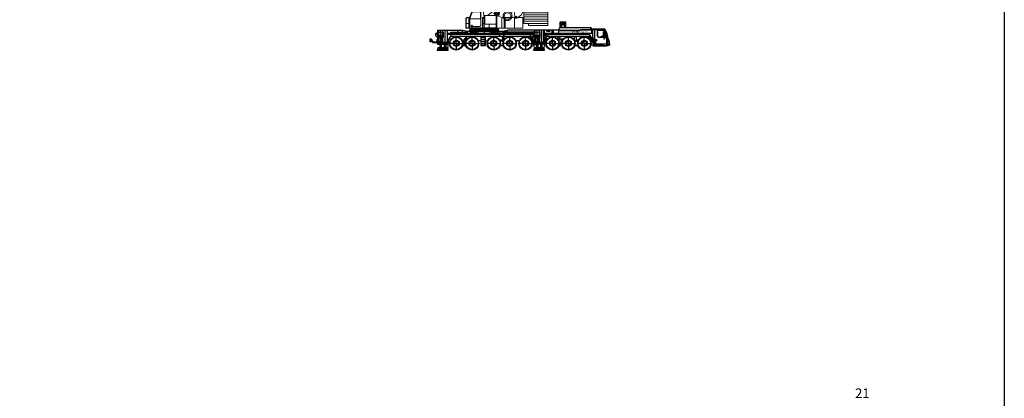
# Model space of a CAD drawing. Units: millimetres. Extents: x 0 to 1161857, y 0 to 257773.
# Drawn here: x 353146 to 455398, y 128469 to 167755 of the extents above; entities that cross this region are included whole.
import ezdxf

# ---------------------------------------------------------------- set-up
doc = ezdxf.new("R2010")
doc.units = ezdxf.units.MM
doc.linetypes.add('ACAD_ISO10W100', pattern=[18, 12, -3, 0, -3])
doc.linetypes.add('HIDDEN', pattern=[9.525, 6.35, -3.175])
for name, color, linetype, lineweight in [('Axis', 134, 'ACAD_ISO10W100', 13), ('Equipment', 7, 'Continuous', 20), ('Hidden', 252, 'HIDDEN', 13)]:
    doc.layers.add(name, color=color, linetype=linetype, lineweight=lineweight)
doc.styles.add('GOST 2.304', font='CS_Gost2304.shx')
doc.styles.add('ЕСКД 2_0', font='eskd.shx', dxfattribs={"oblique": 15, "height": 2})

# ---------------------------------------------------------------- blocks, each defined once
blk = doc.blocks.new('LIEBHERR  LTM 1500_противовес_001')
at = {"layer": 'Axis', "ltscale": 2}
blk.add_lwpolyline([(-3730, 182), (-3730, 1025)], dxfattribs=at)
at = {"layer": 'Equipment'}
for p, q in [((-833, 1006), (-882, 1140)), ((-795, 1020), (-844, 1154)), ((-758, 1033), (-806, 1167)), ((-736, 1140), (-765, 1220)), ((-340, 1145), (-320, 1145)), ((-320, 1170), (-100, 1170)), ((-706, 973), (-786, 973)), ((-340, 595), (-320, 595))]:
    blk.add_line(p, q, dxfattribs=at)
for points in [[(-2480, 1140), (-2480, 2490)], [(-2480, 2490), (0, 2490)], [(0, -1120), (0, 2490)], [(-3494, 868), (-3569, 868), (-3569, 1048), (-3548, 1166), (-3498, 1166), (-3498, 1016)], [(-3532, 868), (-3363, 1140)], [(-2605, 1140), (-3494, 868), (-3494, 500)], [(-3448, 1166), (-3448, 1016)], [(-3448, 1166), (-3317, 1166)], [(-3302, 927), (-3263, 1099)], [(-3132, 1180), (-3212, 955)], [(-3102, 1169), (-3174, 966)], [(-2998, 1020), (-3102, 1169)], [(-2605, 1140), (-863, 1140)], [(-2605, 540), (-2605, 1140)], [(-2480, 1490), (0, 1490)], [(-2002, 1140), (-2002, 1220)], [(-1802, 1390), (-1985, 1294)], [(-1802, 1390), (-1702, 1390)], [(-1557, 665), (-1557, 1140)], [(-863, 1184), (-765, 1220)], [(-863, 1184), (-863, 1140)], [(-844, 1154), (-806, 1167)], [(-795, 1020), (-758, 1033)], [(-630, 540), (-736, 1140)], [(-736, 1140), (-408, 943)], [(-510, 1097), (-551, 1029)], [(-340, 1145), (-375, 1145), (-418, 1071)], [(-418, 1071), (-408, 943)], [(-364, 943), (-418, 1071)], [(-340, 595), (-340, 1145)], [(-320, 1145), (-320, 1170)], [(-3970, 440), (-3970, 500)], [(-3970, 500), (-3470, 500)], [(-3970, 440), (-3470, 440)], [(-3730, 440), (-3900, 440), (-3900, 418)], [(-3878, 395), (-3730, 395)], [(-3730, 395), (-3790, 395), (-3770, 300), (-3730, 300)], [(-3760, 868), (-3760, 908), (-3730, 908)], [(-3700, 868), (-3700, 908), (-3730, 908)], [(-3730, 440), (-3560, 440), (-3560, 418)], [(-3582, 395), (-3730, 395)], [(-3730, 395), (-3670, 395), (-3690, 300), (-3730, 300)], [(-3700, 868), (-3494, 868)], [(-3470, 500), (-2480, 540)], [(-3470, 440), (-3470, 500)], [(-3470, 440), (-3415, -255)], [(-2480, 540), (-2734, -4), (-3218, -347)], [(-1907, 916), (-2605, 916)], [(-2480, -890), (-2480, 540)], [(-2480, 540), (-630, 540)], [(-2480, 440), (0, 440)], [(-2480, 220), (0, 220)], [(-2480, 0), (0, 0)], [(-1567, 540), (-1567, 440)], [(-1517, 665), (-1393, 880)], [(-1447, 440), (-1418, 490)], [(-1418, 490), (-1096, 490)], [(-1393, 880), (-1297, 880)], [(-1272, 836), (-1297, 880)], [(-1272, 698), (-1272, 750), (-1242, 750), (-1242, 698)], [(-1272, 602), (-1272, 550), (-1242, 550), (-1242, 602)], [(-1242, 836), (-1216, 880)], [(-1242, 602), (-1242, 600)], [(-1216, 880), (-1121, 880)], [(-997, 665), (-1121, 880)], [(-1067, 440), (-1096, 490)], [(-947, 540), (-947, 440)], [(-630, 540), (-391, 750)], [(-340, 595), (-375, 595), (-473, 677)], [(-340, 943), (-364, 943), (-364, 920), (-340, 920)], [(-320, 595), (-320, 570)], [(-2480, -220), (0, -220)], [(-2480, -440), (0, -440)], [(-2480, -660), (0, -660)], [(-2480, -890), (0, -890)], [(-1985, -1120), (-1985, -890)], [(-1985, -1120), (0, -1120)]]:
    blk.add_lwpolyline(points, dxfattribs=at)
for points in [[(-1702, 1390), (-1606, 1340, -0.2792818), (-1552, 1251), (-1552, 1140)], [(-320, 570), (-161, 570, 0.1539147), (-132, 579), (-71, 622, 0.2446984), (-50, 663), (-50, 1120)], [(-220, 570), (-186, 594, 0.2446984), (-165, 635), (-165, 1120)], [(-3915, 500), (-3891, 777, -0.3888787), (-3791, 868), (-3760, 868)], [(-1647, 540), (-1647, 615, -0.4142136), (-1597, 665), (-1517, 665)], [(-997, 665), (-917, 665, -0.4142136), (-867, 615), (-867, 540)]]:
    blk.add_lwpolyline(points, format="xyb", dxfattribs=at)
for centre, radius in [((-3317, 1111), 25), ((-3213, 1091), 25), ((-1962, 1250), 50), ((-1962, 1250), 25), ((-1732, 916), 175), ((-1767, 1280), 40), ((-468, 1071), 25), ((-1767, 916), 70), ((-1597, 615), 30), ((-1257, 650), 50), ((-1257, 810), 30), ((-917, 615), 30), ((-470, 840), 100), ((-3290, -245), 125), ((-3290, -245), 50)]:
    blk.add_circle(centre, radius, dxfattribs=at)
for centre, radius, start, end in [((-3317, 1111), 55, 347.11626, 148.26522), ((-3156, 1072), 111, 61.22643, 165.64575), ((-468, 1071), 50, 0, 148.96179), ((-215, 1120), 50, 0, 90), ((-100, 1120), 50, 0, 90), ((-3878, 418), 22.5, 180, 270), ((-3582, 418), 22.5, 270, 0), ((-3473, 1016), 25, 180, 0), ((-1497, 440), 30, 0, 180), ((-1017, 440), 30, 0, 180), ((-786, 1023), 50, 200, 270), ((-470, 840), 120, 311.2602, 58.96179)]:
    blk.add_arc(centre, radius, start, end, dxfattribs=at)
blk = doc.blocks.new('LIEBHERR  LTM 1500_кабина_001')
at = {"layer": 'Axis'}
for points in [[(-995, 1285), (-995, 665)], [(-685, 975), (-1305, 975)], [(-3305, -360), (-3615, -360)], [(-3460, -205), (-3460, -515)]]:
    blk.add_lwpolyline(points, dxfattribs=at)
at = {"layer": 'Axis', "ltscale": 2}
blk.add_lwpolyline([(675, 1007), (675, 1265)], dxfattribs=at)
at = {"layer": 'Axis', "color": 1, "lineweight": 30}
blk.add_lwpolyline([(-2195, -511), (-2195, -918)], dxfattribs=at)
at = {"layer": 'Equipment'}
for p, q in [((-3669, 547), (-3474, 1097)), ((-3356, 1180), (-2681, 1180)), ((-2556, 1055), (-2556, -245)), ((-2681, -370), (-3551, -370)), ((-3445, -610), (-3445, -550)), ((-945, -610), (-945, -550))]:
    blk.add_line(p, q, dxfattribs=at)
for points in [[(-3781, -60), (-3781, 279, -0.0853015), (-3772, 329), (-3476, 1165, -0.3176872), (-3335, 1265), (-2311, 1265)], [(-3356, 1155), (-2681, 1155, -0.4142136), (-2581, 1055), (-2581, 505, -0.4142136), (-2681, 405), (-3551, 405, -0.5178109), (-3645, 538), (-3450, 1088)], [(-2181, -547), (-2181, 482, 0.0418379), (-2183, 507), (-2311, 1265)], [(-4081, -547), (-4081, 403, -0.4142136), (-3931, 553), (-3712, 553)], [(-4056, -522), (-4056, 403, -0.4142136), (-3931, 528), (-3712, 528)]]:
    blk.add_lwpolyline(points, format="xyb", dxfattribs=at)
for points in [[(-1852, 750), (-1145, 1265)], [(-1145, 1265), (935, 1265)], [(-995, 1265), (-1145, 1265)], [(-763, 702), (-663, 1265)], [(-669, 668), (-563, 1265)], [(935, 1265), (990, 580)], [(935, 1265), (990, 570)], [(-3737, -522), (-3737, 528)], [(-3712, -522), (-3712, 553)], [(-3676, -245), (-3676, 505)], [(-2351, 553), (-2190, 553)], [(-2351, -522), (-2351, 553)], [(-2351, 528), (-2186, 528)], [(-2326, -522), (-2326, 528)], [(-2206, -522), (-2206, 528)], [(-2183, 509), (-2125, 551)], [(-2181, -522), (-2181, 482)], [(-2125, 327), (-2181, 293)], [(-945, -550), (-945, 750), (-2125, 750), (-2125, -140), (-945, -140)], [(-945, 750), (-895, 750), (-895, -550)], [(-895, 750), (-345, 550)], [(994, 550), (-345, 550), (-345, -550)], [(-125, -550), (-125, 550)], [(0, -550), (0, 550)], [(955, -550), (955, 550)], [(1830, -550), (1830, 550), (1236, 550)], [(-2181, -522), (-4081, -522)], [(-2181, -547), (-4081, -547)], [(-3737, -60), (-4056, -60)], [(-3737, -85), (-4056, -85)], [(-3781, -547), (-3781, -85)], [(-2181, -547), (-3781, -547)], [(-3695, -660), (-3595, -660), (-3595, -610), (-2195, -610)], [(-3695, -660), (-695, -660), (-695, -760), (-3695, -760), (-3695, -660)], [(-3533, -550), (-3534, -547)], [(-3233, -550), (-3533, -550)], [(-2893, -550), (-3233, -550), (-3233, -547)], [(-2893, -547), (-2893, -550), (-2593, -550)], [(-2593, -550), (-2593, -547)], [(-2206, -60), (-2326, -60)], [(-2206, -85), (-2326, -85)], [(-695, -660), (-795, -660), (-795, -610), (-2195, -610)], [(-2125, -140), (-2181, -140)], [(-2125, -140), (-2181, -140)], [(-945, -550), (-945, -510), (-2181, -510)], [(-1670, -610), (-1670, -140)], [(-945, -550), (1830, -550)]]:
    blk.add_lwpolyline(points, dxfattribs=at)
for centre, radius in [((-995, 975), 190), ((-995, 975), 80), ((1115, 580), 125), ((1115, 580), 50)]:
    blk.add_circle(centre, radius, dxfattribs=at)
for centre, radius, start, end in [((-3356, 1055), 125, 90, 160.49755), ((-3356, 1055), 100, 90, 160.49755), ((-2681, 1055), 125, 0, 90), ((-3551, 505), 125, 160.49755, 180), ((-3551, -245), 125, 180, 270), ((-2681, -245), 125, 270, 0)]:
    blk.add_arc(centre, radius, start, end, dxfattribs=at)
at = {"layer": 'Hidden'}
for centre, radius in [((230, 710), 467), ((230, 710), 342), ((-3460, -360), 75)]:
    blk.add_circle(centre, radius, dxfattribs=at)

msp = doc.modelspace()

# ---------------------------------------------------------------- linework, layer by layer
for p, q in [((412460, 166922), (409188, 166922)), ((412460, 166702), (412460, 166922)), ((412560, 166342), (412560, 166822)), ((398480, 165297), (398480, 166017)), ((400130, 165297), (400130, 166017)), ((401045, 166032), (401045, 165087)), ((401045, 165937), (401495, 165937)), ((401045, 165737), (401495, 165737)), ((401495, 165087), (401495, 166032)), ((402380, 165297), (402380, 166017)), ((409114, 166667), (403806, 166667)), ((404030, 165297), (404030, 166017)), ((405680, 165297), (405680, 166017)), ((408452, 166342), (408452, 166617)), ((408480, 165297), (408480, 166017)), ((408551, 166617), (408551, 166342)), ((410130, 165297), (410130, 166017)), ((411780, 165297), (411780, 166017)), ((413727, 166443), (413727, 166106)), ((413833, 166493), (413777, 166493)), ((413777, 166056), (413833, 166056)), ((413883, 166106), (413883, 166443)), ((398480, 165297), (397761, 165297)), ((398480, 165297), (399199, 165297)), ((398480, 165297), (398480, 164578)), ((400130, 165297), (399411, 165297)), ((400130, 165297), (400849, 165297)), ((400130, 165297), (400130, 164578)), ((401045, 165537), (401495, 165537)), ((401045, 165337), (401495, 165337)), ((401045, 165137), (401495, 165137)), ((402380, 165297), (401661, 165297)), ((402380, 165297), (403099, 165297)), ((402380, 165297), (402380, 164578)), ((404030, 165297), (403311, 165297)), ((404030, 165297), (404749, 165297)), ((404030, 165297), (404030, 164578)), ((405680, 165297), (404961, 165297)), ((405680, 165297), (406399, 165297)), ((405680, 165297), (405680, 164578)), ((408480, 165297), (407761, 165297)), ((408480, 165297), (409199, 165297)), ((408480, 165297), (408480, 164578)), ((410130, 165297), (409411, 165297)), ((410130, 165297), (410849, 165297)), ((410130, 165297), (410130, 164578)), ((411780, 165297), (411061, 165297)), ((411780, 165297), (412499, 165297)), ((411780, 165297), (411780, 164578)), ((412740, 165184), (412793, 165094)), ((412835, 165214), (412757, 165214)), ((412810, 165084), (412887, 165084)), ((412904, 165114), (412852, 165204)), ((413290, 165077), (413290, 165127)), ((413540, 165077), (413290, 165077)), ((413340, 165177), (413490, 165177)), ((413540, 165127), (413540, 165077))]:
    msp.add_line(p, q)
for points in [[(0, 244819), (455398, 244819), (455398, 0), (0, 0)], [(406536, 166005), (406418, 166005), (406418, 165964), (406536, 165964)], [(406531, 166178), (406430, 166178), (406430, 166085), (406531, 166085)], [(407630, 166005), (407749, 166005), (407749, 165964), (407630, 165964)], [(407635, 166178), (407736, 166178), (407736, 166085), (407635, 166085)], [(409364, 166021), (409242, 166021), (409242, 165968), (409364, 165968)], [(397660, 164647), (396501, 164647), (396501, 164597), (397660, 164597)], [(403266, 165643), (403217, 165643), (403217, 165545), (403266, 165545)], [(407213, 164647), (406513, 164647), (406513, 164597), (407213, 164597)], [(407650, 164647), (407213, 164647), (407213, 164597), (407650, 164597)]]:
    msp.add_lwpolyline(points, close=True)
for points in [[(402880, 166672), (399880, 166672), (399880, 166572), (402880, 166572), (402880, 166672)], [(399880, 166672), (402880, 166672), (402880, 166572), (399880, 166572), (399880, 166672)], [(409263, 166922), (409263, 167522), (409823, 167522), (409823, 166922)], [(409263, 167297), (409823, 167297)], [(409263, 167257), (409823, 167257)], [(409313, 167522), (409313, 167448)], [(409313, 167345), (409313, 167297)], [(409313, 167257), (409313, 166922)], [(409344, 167456), (409425, 167456)], [(409344, 167336), (409425, 167336)], [(409403, 167522), (409403, 167456)], [(409403, 167336), (409403, 167297)], [(409403, 167257), (409403, 166922)], [(409533, 167456), (409614, 167456)], [(409533, 167336), (409614, 167336)], [(409693, 167522), (409693, 167297)], [(409693, 167257), (409693, 166922)], [(409783, 167522), (409783, 167297)], [(409783, 167257), (409783, 166922)], [(411380, 166702), (411320, 166642)], [(412560, 166702), (411380, 166702)], [(413848, 166702), (412630, 166702)], [(412845, 166702), (412845, 165564)], [(413908, 166754), (413933, 166754)], [(395915, 165447), (395780, 165447), (395780, 165757), (395915, 165757), (395915, 165680)], [(395928, 165668), (396063, 165467), (396451, 165467)], [(396422, 166373), (396337, 166288)], [(396380, 166246), (396337, 166288)], [(396465, 166331), (396422, 166373)], [(396551, 166667), (398954, 166667)], [(396551, 166667), (396551, 165207)], [(396631, 166667), (396631, 165207)], [(396631, 166467), (397071, 166467)], [(396631, 166157), (397071, 166157)], [(396681, 166122), (397021, 166122)], [(396681, 166122), (396681, 165427)], [(397011, 165462), (396691, 165462), (396691, 165892), (397011, 165892), (397011, 165462)], [(396741, 165892), (396741, 166057)], [(396961, 166057), (396741, 166057)], [(396851, 166667), (396851, 164547)], [(396961, 165892), (396961, 166057)], [(397021, 165427), (397021, 166122)], [(397071, 166667), (397071, 165207)], [(397310, 166667), (397310, 164547)], [(397511, 166342), (406563, 166342)], [(397511, 166242), (406563, 166242)], [(397530, 166667), (397530, 165207)], [(397908, 165701), (397721, 165724)], [(399691, 166342), (399691, 166427), (397891, 166427), (397891, 166342)], [(397899, 166032), (406261, 166032)], [(398281, 166427), (398281, 166342)], [(398551, 166427), (398551, 166342)], [(398821, 166427), (398821, 166342)], [(399493, 166572), (398954, 166667)], [(399091, 166427), (399091, 166342)], [(399105, 166641), (399105, 166525), (399140, 166427)], [(399361, 166427), (399361, 166342)], [(399456, 165739), (399379, 165802)], [(399519, 165814), (399442, 165878)], [(399461, 166427), (399461, 166342)], [(399493, 166572), (403268, 166572)], [(400073, 166342), (399880, 166572)], [(400073, 166342), (399990, 166572)], [(400283, 166342), (400090, 166572)], [(400283, 166342), (400200, 166572)], [(400493, 166342), (400300, 166572)], [(400493, 166342), (400410, 166572)], [(400573, 166342), (400573, 166572)], [(400766, 166342), (400766, 166572)], [(401020, 166032), (401020, 165087), (401520, 165087), (401520, 166032)], [(401994, 166342), (401994, 166572)], [(402188, 166342), (402188, 166572)], [(402267, 166342), (402351, 166572)], [(402267, 166342), (402460, 166572)], [(402477, 166342), (402561, 166572)], [(402477, 166342), (402670, 166572)], [(402687, 166342), (402771, 166572)], [(402687, 166342), (402880, 166572)], [(403818, 166507), (402908, 166507), (402908, 166342), (404098, 166342), (404098, 166507)], [(402968, 166032), (402968, 166242)], [(403018, 166032), (403018, 166242)], [(403268, 166572), (403806, 166667)], [(403268, 166572), (403268, 166507), (406563, 166507)], [(403271, 166013), (403271, 165594)], [(403364, 166013), (403271, 166013)], [(403417, 165944), (403371, 165594)], [(403418, 166032), (403418, 166242)], [(403419, 165966), (403468, 165966), (403468, 166032)], [(403468, 166032), (403468, 166242)], [(405941, 166342), (405941, 166427), (404141, 166427), (404141, 166342)], [(404531, 166427), (404531, 166342)], [(404801, 166427), (404801, 166342)], [(404951, 166032), (404951, 165982), (404826, 165982), (404826, 166032)], [(405071, 166427), (405071, 166342)], [(405341, 166427), (405341, 166342)], [(405611, 166427), (405611, 166342)], [(405711, 166427), (405711, 166342)], [(406165, 166032), (406173, 165794)], [(406349, 165881), (406312, 165599)], [(406563, 166667), (406563, 165207)], [(406643, 166667), (406643, 165207)], [(406643, 166467), (407083, 166467)], [(406643, 166157), (407083, 166157)], [(406693, 166122), (407033, 166122)], [(406693, 166122), (406693, 165427)], [(407023, 165462), (406703, 165462), (406703, 165892), (407023, 165892), (407023, 165462)], [(406753, 165892), (406753, 166057)], [(406973, 166057), (406753, 166057)], [(406863, 166667), (406863, 164547)], [(406973, 165892), (406973, 166057)], [(407033, 165427), (407033, 166122)], [(407083, 166667), (407083, 165207)], [(407300, 166667), (407300, 164547)], [(407520, 166667), (407520, 165207)], [(407600, 166667), (407600, 165207)], [(407600, 166342), (412630, 166342)], [(407600, 166242), (412220, 166242)], [(407908, 165701), (407721, 165724)], [(407899, 166032), (412429, 166032)], [(409013, 166032), (409036, 165722)], [(411337, 166602), (409102, 166602)], [(411320, 166642), (409110, 166642)], [(409154, 165489), (409200, 166032)], [(409242, 165697), (409242, 165655), (409165, 165618)], [(409578, 165727), (409242, 165727)], [(409242, 165727), (409242, 165697)], [(409556, 165697), (409242, 165697)], [(409272, 165037), (409435, 165697)], [(410743, 165791), (410666, 165791), (410666, 165748)], [(410701, 165703), (410738, 165703)], [(410953, 166032), (410953, 165972), (410833, 165972), (410833, 166032)], [(410924, 165675), (411205, 165697)], [(410924, 165640), (411182, 165660)], [(411397, 166662), (411337, 166602)], [(412560, 166662), (411397, 166662)], [(412360, 165988), (412320, 165964)], [(412757, 165214), (412320, 165964)], [(413009, 165037), (412349, 166169)], [(412811, 165214), (412360, 165988)], [(413153, 165037), (412630, 165933)], [(413041, 165713), (413041, 165517), (413003, 165517), (413003, 165623), (412985, 165623), (412985, 165713), (413041, 165713)], [(413105, 166637), (413105, 166107)], [(413828, 166637), (413105, 166637)], [(413305, 165907), (413105, 166107)], [(413833, 165907), (413305, 165907)], [(413733, 166083), (413476, 165987)], [(413775, 166056), (413490, 165949)], [(413592, 165987), (413662, 165951), (413690, 165907)], [(413778, 165974), (413705, 165976), (413644, 166007)], [(413805, 166056), (413773, 165957), (413779, 165907)], [(413833, 165850), (413800, 165850), (413800, 165792)], [(413833, 166645), (413833, 165792)], [(413870, 166645), (413870, 165792)], [(413903, 165792), (413903, 165850), (413870, 165850)], [(413936, 166116), (413882, 166096)], [(413922, 166154), (413883, 166139)], [(414050, 166007), (413911, 166107)], [(414100, 166124), (414100, 165042)], [(414296, 165745), (414253, 165745), (414253, 165704), (414171, 165704), (414171, 165302), (414410, 165302)], [(395915, 165562), (395915, 165447)], [(396551, 165207), (396771, 165207)], [(396566, 164882), (397595, 164882)], [(396566, 164882), (396566, 164782)], [(396566, 164782), (397595, 164782)], [(396762, 164647), (396762, 164725), (396709, 164757), (396602, 164678), (396602, 164647)], [(396631, 165427), (396741, 165427)], [(396736, 164741), (396736, 164782)], [(396741, 165462), (396741, 165297)], [(396741, 165297), (396851, 165297)], [(396771, 165297), (396771, 164937)], [(396771, 164937), (396851, 164937)], [(396801, 164937), (396801, 164882)], [(396961, 165297), (396851, 165297)], [(396931, 164937), (396851, 164937)], [(396901, 164937), (396901, 164882)], [(396931, 165297), (396931, 164937)], [(396931, 165207), (397230, 165207)], [(396940, 164647), (396940, 164725), (396993, 164757), (397100, 164678), (397100, 164647)], [(396961, 165462), (396961, 165297)], [(396961, 165427), (397071, 165427)], [(396967, 164741), (396967, 164782)], [(397071, 165427), (397530, 165427)], [(397221, 164647), (397221, 164725), (397168, 164757), (397081, 164693)], [(397090, 165427), (397090, 165207)], [(397136, 164882), (397136, 164782)], [(397195, 164741), (397195, 164782)], [(397200, 165427), (397200, 165297)], [(397200, 165297), (397310, 165297)], [(397201, 164647), (397201, 164597)], [(397230, 165297), (397230, 164937)], [(397230, 164937), (397310, 164937)], [(397260, 164937), (397260, 164882)], [(397420, 165297), (397310, 165297)], [(397390, 164937), (397310, 164937)], [(397360, 164937), (397360, 164882)], [(397390, 165297), (397390, 164937)], [(397390, 165207), (397511, 165207)], [(397399, 164647), (397399, 164725), (397452, 164757), (397559, 164678), (397559, 164647)], [(397420, 165427), (397420, 165297)], [(397426, 164741), (397426, 164782)], [(397511, 165207), (397613, 165207)], [(397595, 164882), (397595, 164782)], [(397638, 164967), (397638, 165417), (397613, 165417), (397613, 164967), (397638, 164967)], [(397780, 165297), (397638, 165319)], [(397814, 165514), (397683, 165499)], [(399480, 165037), (399130, 165037)], [(399469, 165067), (399141, 165067)], [(401020, 165527), (400764, 165595)], [(401719, 165527), (401520, 165527)], [(403187, 165624), (402999, 165624)], [(403187, 165564), (403027, 165564)], [(403380, 165037), (403030, 165037)], [(403369, 165067), (403041, 165067)], [(403157, 165624), (403157, 165564)], [(403187, 165624), (403187, 165564)], [(403187, 165619), (403217, 165619)], [(403187, 165569), (403217, 165569)], [(403271, 165619), (403266, 165619)], [(403278, 165569), (403266, 165569)], [(405030, 165557), (404680, 165557)], [(405019, 165527), (404691, 165527)], [(406346, 165514), (406478, 165499)], [(406380, 165297), (406523, 165319)], [(406523, 164967), (406523, 165417), (406548, 165417), (406548, 164967), (406523, 164967)], [(406563, 165207), (406783, 165207)], [(406578, 164882), (407148, 164882)], [(406578, 164882), (406578, 164782)], [(406578, 164782), (407148, 164782)], [(406774, 164647), (406774, 164725), (406721, 164757), (406614, 164678), (406614, 164647)], [(406643, 165427), (406753, 165427)], [(406748, 164741), (406748, 164782)], [(406753, 165462), (406753, 165297)], [(406753, 165297), (406863, 165297)], [(406783, 165297), (406783, 164937)], [(406783, 164937), (406863, 164937)], [(406813, 164937), (406813, 164882)], [(406973, 165297), (406863, 165297)], [(406943, 164937), (406863, 164937)], [(406913, 164937), (406913, 164882)], [(406943, 165297), (406943, 164937)], [(407220, 165207), (406943, 165207)], [(406952, 164647), (406952, 164725), (407005, 164757), (407112, 164678), (407112, 164647)], [(406973, 165462), (406973, 165297)], [(406973, 165427), (407083, 165427)], [(406979, 164741), (406979, 164782)], [(407015, 164882), (407585, 164882)], [(407015, 164782), (407585, 164782)], [(407211, 164647), (407211, 164725), (407158, 164757), (407082, 164701)], [(407083, 165427), (407520, 165427)], [(407148, 164882), (407148, 164782)], [(407185, 164741), (407185, 164782)], [(407190, 165427), (407190, 165297)], [(407190, 165297), (407300, 165297)], [(407220, 165297), (407220, 164937)], [(407220, 164937), (407300, 164937)], [(407250, 164937), (407250, 164882)], [(407410, 165297), (407300, 165297)], [(407380, 164937), (407300, 164937)], [(407350, 164937), (407350, 164882)], [(407380, 165297), (407380, 164937)], [(407600, 165207), (407380, 165207)], [(407389, 164647), (407389, 164725), (407442, 164757), (407549, 164678), (407549, 164647)], [(407410, 165427), (407410, 165297)], [(407416, 164741), (407416, 164782)], [(407585, 164882), (407585, 164782)], [(407638, 164967), (407638, 165417), (407613, 165417), (407613, 164967), (407638, 164967)], [(407780, 165297), (407638, 165319)], [(407814, 165514), (407683, 165499)], [(409272, 165037), (409130, 165037)], [(409280, 165067), (409141, 165067)], [(411130, 165037), (410780, 165037)], [(411119, 165067), (410791, 165067)], [(410849, 165487), (410804, 165487)], [(410897, 165524), (411118, 165524)], [(410908, 165562), (411132, 165562)], [(410958, 165562), (410958, 165524)], [(411005, 165562), (411005, 165524)], [(412725, 164997), (412479, 165254)], [(414078, 165037), (412687, 165037)], [(413890, 164997), (412725, 164997)], [(412924, 165184), (412864, 165184)], [(412965, 165114), (412905, 165114)], [(413003, 165623), (413041, 165623)], [(414100, 165227), (413042, 165227)], [(413890, 164997), (414410, 165108)], [(414100, 165227), (414171, 165302)], [(414171, 165302), (414171, 165262), (414143, 165262), (414143, 165185), (414410, 165185), (414410, 165262), (414171, 165262)], [(414410, 165302), (414410, 165108)]]:
    msp.add_lwpolyline(points)
at = {"color": 1, "lineweight": 30}
msp.add_lwpolyline([(401380, 166821), (401380, 166414)], dxfattribs=at)
msp.add_lwpolyline([(401380, 166821), (401380, 166414)], dxfattribs=at)
for points in [[(413925, 166767), (412680, 166767, 0.4142136), (412630, 166717), (412630, 165933)], [(396551, 166417), (396328, 166195, 0.4142136), (396328, 166124), (396551, 165901)], [(396551, 165742), (396466, 165657, 0.1989124), (396451, 165622), (396451, 165383, 0.1989124), (396466, 165348), (396551, 165262)], [(397071, 166467), (397112, 166427, -0.1989124), (397126, 166392), (397126, 165928, -0.1989124), (397112, 165893), (397071, 165852)], [(397638, 165417), (397683, 165417), (397683, 165617, -0.1316525), (397703, 165692), (397977, 166167)], [(399337, 165067), (399296, 165420, -0.0403595), (399295, 165428), (399307, 165701, -0.1639434), (399319, 165730), (399500, 165948)], [(399469, 165528), (399421, 165658, -0.2677731), (399430, 165708), (399577, 165884)], [(403271, 165966), (403197, 165966, -0.4142136), (403147, 166016), (403147, 166032)], [(406563, 165417), (406478, 165417), (406478, 165617, 0.1316525), (406458, 165692), (406183, 166167)], [(407083, 166467), (407124, 166427, -0.1989124), (407138, 166392), (407138, 165928, -0.1989124), (407124, 165893), (407083, 165852)], [(407600, 165417), (407683, 165417), (407683, 165617, -0.1316525), (407703, 165692), (407977, 166167)], [(408202, 166667), (408202, 166587, -0.4142136), (408152, 166537), (407936, 166537, -0.4142136), (407886, 166587), (407886, 166667)], [(410713, 166032), (410745, 165773, -0.1009105), (410741, 165713), (410727, 165663)], [(410924, 165972), (410924, 165640, -0.0672217), (410919, 165601), (410897, 165524)], [(411596, 165973, 0.310522), (411550, 166005), (411424, 166005)], [(411964, 165973, -0.310522), (412011, 166005), (412136, 166005)], [(412357, 166032), (412249, 165953, 0.1646314), (412231, 165926), (412209, 165851)], [(413105, 166505), (413120, 166505, -0.4142136), (413140, 166485), (413140, 166356, -0.4142136), (413120, 166336), (413105, 166336)], [(413120, 166336), (413124, 166336, -0.3468436), (413143, 166321), (413161, 166123), (413229, 165984)], [(414050, 166117), (414050, 166007, -0.4142136), (413950, 165907), (413870, 165907)], [(395870, 165629), (396011, 165420, 0.2497809), (396053, 165397), (396451, 165397)]]:
    msp.add_lwpolyline(points, format="xyb")
for centre, radius in [((409344, 167396), 60), ((409533, 167396), 60), ((398480, 165297), 700), ((398480, 165297), 650), ((399358, 165705), 25), ((400130, 165297), 700), ((400130, 165297), 650), ((402380, 165297), 700), ((402380, 165297), 650), ((403364, 165958), 45), ((404030, 165297), 700), ((404030, 165297), 650), ((405680, 165297), 700), ((405680, 165297), 650), ((406259, 165913), 60), ((408480, 165297), 700), ((408480, 165297), 650), ((410130, 165297), 700), ((410130, 165297), 650), ((411780, 165297), 700), ((411780, 165297), 650), ((398480, 165297), 315), ((398480, 165297), 290), ((398480, 165297), 240), ((399388, 165440), 30), ((400130, 165297), 315), ((400130, 165297), 290), ((400130, 165297), 240), ((402380, 165297), 315), ((402380, 165297), 290), ((402380, 165297), 240), ((403321, 165594), 25), ((404030, 165297), 315), ((404030, 165297), 290), ((404030, 165297), 240), ((405680, 165297), 315), ((405680, 165297), 290), ((405680, 165297), 240), ((408480, 165297), 315), ((408480, 165297), 290), ((408480, 165297), 240), ((410130, 165297), 315), ((410130, 165297), 290), ((410130, 165297), 240), ((410787, 165617), 30), ((410849, 165537), 30), ((411780, 165297), 315), ((411780, 165297), 290), ((411780, 165297), 240), ((413649, 165140), 57.5)]:
    msp.add_circle(centre, radius)
for centre, radius, start, end in [((410761, 166330), 1681, 159.3574, 179.57056), ((409425, 167396), 60, 26.40626, 90), ((409425, 167396), 60, 270, 333.59374), ((409614, 167396), 60, 270, 90), ((412460, 166822), 100, 0, 90), ((411874, 165496), 2313, 15.73784, 31.42991), ((411874, 165496), 2391, 5.91069, 31.73589), ((411874, 165496), 2413, 5.91069, 31.78834), ((395899, 165649), 35, 33.90228, 213.90228), ((398107, 166092), 150, 90, 150), ((398880, 166403), 266, 95.13769, 174.6666), ((399538, 165916), 50, 320.22961, 140.22961), ((403364, 165958), 55, 344.90248, 90), ((406053, 166092), 150, 30, 90), ((408107, 166092), 150, 90, 150), ((408402, 166617), 50, 0, 90), ((408601, 166617), 50, 90, 180), ((411424, 165933), 72.2, 90, 235.01119), ((412136, 165933), 72.2, 304.98881, 90), ((412220, 166092), 150, 30, 90), ((413484, 165968), 20.2, 107.71466, 293.30201), ((413777, 166443), 50, 90, 180), ((413777, 166106), 50, 180, 270), ((413851, 165792), 51.8, 180, 0), ((411874, 165496), 2263, 30.03701, 30.28169), ((413851, 166645), 18.4, 0, 180), ((413833, 166443), 50, 89.6375, 90), ((413833, 166106), 50, 270, 270.3625), ((413851, 165792), 18.4, 180, 0), ((411874, 165496), 2263, 15.91188, 28.11744), ((413833, 166443), 50, 0, 42.00059), ((413833, 166106), 50, 317.99941, 0), ((413928, 166134), 20.2, 287.71466, 113.30201), ((413445, 165268), 918, 2.1293, 28.38979), ((413456, 165291), 954, 0.64685, 28.38979), ((403321, 165594), 50, 180, 0), ((410849, 165537), 50, 270, 344.61707), ((412757, 165194), 20, 90, 210.26716), ((412810, 165104), 20, 210.26716, 270), ((412835, 165194), 20, 30.26716, 90), ((412887, 165104), 20, 270, 30.26716), ((413340, 165127), 50, 90, 180), ((413490, 165127), 50, 0, 90)]:
    msp.add_arc(centre, radius, start, end)

# ---------------------------------------------------------------- block references
for name, p in [('LIEBHERR  LTM 1500_противовес_001', (407980, 168257)), ('LIEBHERR  LTM 1500_кабина_001', (403575, 167432))]:
    msp.add_blockref(name, p)

# ---------------------------------------------------------------- texts
at = {"insert": (411276, 166472), "char_height": 140, "width": 2569.41, "attachment_point": 5, "style": 'ЕСКД 2_0'}
msp.add_mtext('{\\fArial Black|b1|i0|c0|p34;\\Q0;LIEBHERR  LTM 1500}', dxfattribs=at)
at = {"color": 1, "ltscale": 2, "insert": (249666, 129494), "char_height": 1000, "attachment_point": 1, "style": 'GOST 2.304'}
msp.add_mtext_dynamic_manual_height_columns('\\pi190.23;{\\fISOCPEUR|b0|i0|c204|p34;\\C256;21}', width=4666.98, gutter_width=2500, heights=[0], dxfattribs=at)

doc.saveas('drawing.dxf')
